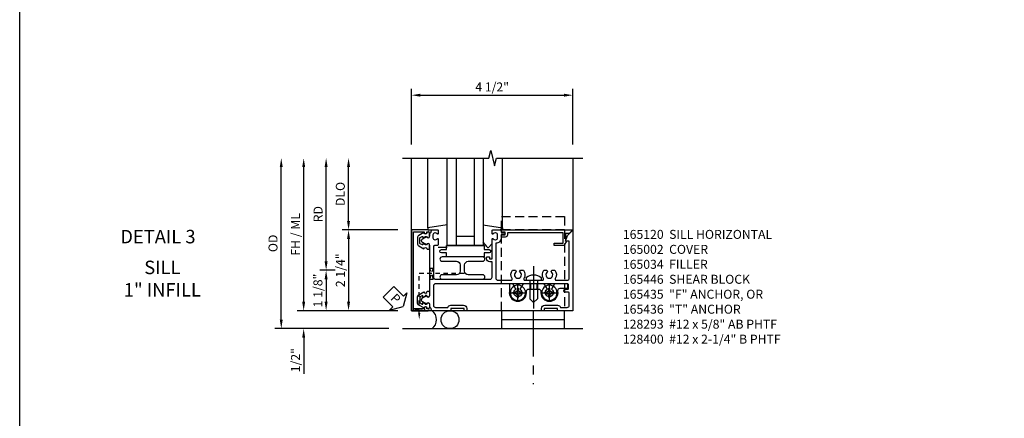
# Model space of a CAD drawing. Extents: x 0 to 148, y 0 to 95.
# Drawn here: x 0 to 27, y 42 to 54 of the extents above; entities that cross this region are included whole.
import ezdxf
from ezdxf.enums import TextEntityAlignment as Align

# ---------------------------------------------------------------- set-up
doc = ezdxf.new("R2010")
doc.units = 0
doc.header["$MEASUREMENT"] = 0
for name, pattern in [('CENTER', [2, 1.25, -0.25, 0.25, -0.25]), ('HIDDEN', [0.375, 0.25, -0.125]), ('HIDDEN2', [0.1875, 0.125, -0.0625])]:
    doc.linetypes.add(name, pattern=pattern)
doc.layers.get('0').update_dxf_attribs({"color": 4, "linetype": 'CONTINUOUS'})
for name, color, linetype in [('CENTER', 1, 'CENTER'), ('DIME', 2, 'CONTINUOUS'), ('FORMAT', 7, 'CONTINUOUS'), ('HIDDEN', 3, 'HIDDEN'), ('HIDDEN2', 3, 'HIDDEN2'), ('TEXT', 3, 'CONTINUOUS')]:
    doc.layers.add(name, color=color, linetype=linetype)
doc.styles.get("Standard").update_dxf_attribs({"font": 'arial.ttf'})
doc.dimstyles.new('EXT_ON-OFF', dxfattribs={"dimscale": 2, "dimtxt": 0.125, "dimasz": 0.125, "dimexe": 0.09, "dimexo": 0.1875, "dimgap": 0.05, "dimtad": 3, "dimdec": 5, "dimzin": 3, "dimdsep": 46, "dimlunit": 5, "dimtxsty": 'STANDARD', "dimcen": 0, "dimse2": 1, "dimazin": 0, "dimtfac": 1, "dimtdec": 5, "dimtofl": 0, "dimtmove": 0, "dimatfit": 0, "dimfxl": 1, "dimfrac": 2, "dimtolj": 1, "dimtzin": 3, "dimarcsym": 0})
doc.dimstyles.new('EXT_ON-ON', dxfattribs={"dimscale": 2, "dimtxt": 0.125, "dimasz": 0.125, "dimexe": 0.09, "dimexo": 0.1875, "dimgap": 0.05, "dimtad": 3, "dimdec": 5, "dimzin": 3, "dimdsep": 46, "dimlunit": 5, "dimtxsty": 'STANDARD', "dimcen": 0, "dimazin": 0, "dimtfac": 1, "dimtdec": 5, "dimtofl": 0, "dimtmove": 0, "dimatfit": 0, "dimfxl": 1, "dimfrac": 2, "dimtolj": 1, "dimtzin": 3, "dimarcsym": 0})

# ---------------------------------------------------------------- blocks, each defined once
blk = doc.blocks.new('S165MD251')
blk.add_line((3.265, 1.375), (1.515, 1.375))
blk.add_lwpolyline([(1.515, 1.125), (1.515, 1.625), (3.265, 1.625), (3.265, 1.125)])
at = {"layer": 'CENTER'}
blk.add_line((2.393, 1.147), (2.393, 3.168), dxfattribs=at)
at = {"layer": 'HIDDEN'}
blk.add_line((3.265, -1.125), (1.515, -1.125), dxfattribs=at)
blk.add_lwpolyline([(1.515, 1.125), (1.515, -1.5), (3.265, -1.5), (3.265, 1.125)], dxfattribs=at)
blk = doc.blocks.new('*D127')
at = {"layer": 'DIME', "color": 0, "lineweight": -2, "transparency": 16777216}
for p, q in [((10.912, 50.053), (10.912, 51.608)), ((15.412, 50.053), (15.412, 51.608)), ((11.162, 51.428), (15.162, 51.428))]:
    blk.add_line(p, q, dxfattribs=at)
at = {"layer": 'DIME', "color": 0, "transparency": 16777216}
for points in [[(11.162, 51.469), (11.162, 51.386), (10.912, 51.428)], [(15.162, 51.469), (15.162, 51.386), (15.412, 51.428)]]:
    blk.add_solid(points, dxfattribs=at)
at = {"layer": 'DIME', "color": 0, "transparency": 16777216, "insert": (13.162, 51.657), "char_height": 0.25, "attachment_point": 5}
blk.add_mtext('\\A1;4 1/2"', dxfattribs=at)
blk = doc.blocks.new('B165301')
blk.add_lwpolyline([(-0.695, -0.944, 0.57735), (-0.68, -0.935), (-0.68, -0.91, -0.57735), (-0.665, -0.901), (-0.625, -0.924, -0.267949), (-0.62, -0.933), (-0.62, -0.935, 0.414214), (-0.61, -0.945), (-0.576, -0.945, -1), (-0.496, -0.945), (-0.496, -1.035, -0.414214), (-0.526, -1.065), (-0.556, -1.065, 0.84909), (-0.653, -1.049), (-0.79, -0.97, -0.267949), (-0.83, -0.901), (-0.83, -0.749, -0.267949), (-0.79, -0.68), (-0.653, -0.601, 0.84909), (-0.556, -0.585), (-0.526, -0.585, -0.414214), (-0.496, -0.615), (-0.496, -0.705, -1), (-0.576, -0.705), (-0.61, -0.705, 0.414214), (-0.62, -0.715), (-0.62, -0.717, -0.267949), (-0.625, -0.726), (-0.665, -0.749, -0.57735), (-0.68, -0.74), (-0.68, -0.715, 0.414214), (-0.69, -0.705), (-0.694, -0.705), (-0.755, -0.741, 0.267949), (-0.76, -0.749), (-0.76, -0.901, 0.267949), (-0.755, -0.909)], format="xyb", close=True)
blk = doc.blocks.new('PSEAL1')
at = {"layer": 'TEXT', "color": 7}
for p, q in [((-0.196, 0.21), (-0.196, 0.338)), ((-0.196, 0.338), (0, 0)), ((-0.575, 0.21), (-0.196, 0.21)), ((-0.575, 0.21), (-0.575, -0.21)), ((-0.196, -0.338), (0, 0)), ((-0.575, -0.21), (-0.196, -0.21)), ((-0.196, -0.21), (-0.196, -0.338))]:
    blk.add_line(p, q, dxfattribs=at)
at = {"layer": 'TEXT', "color": 3}
blk.add_text('P', height=0.25, dxfattribs=at).set_placement((-0.413, -0.116))
blk = doc.blocks.new('B027850')
for p, q in [((-0.4, 0.317), (0.14, 0.24)), ((0.14, 0.18), (0.024, 0.18)), ((0.14, 0.24), (0.14, 0.18)), ((-0.15, -0.3), (-0.4, -0.3))]:
    blk.add_line(p, q)
blk = doc.blocks.new('B027851')
for p, q in [((-0.4, 0.319), (0.14, 0.24)), ((0.14, 0.18), (0.073, 0.18)), ((0.14, 0.24), (0.14, 0.18)), ((-0.289, -0.296), (-0.4, -0.164)), ((-0.15, -0.197), (-0.236, -0.296))]:
    blk.add_line(p, q)
blk.add_arc((-0.262, -0.274), 0.035, 220, 319.4311)
blk = doc.blocks.new('B165002')
blk.add_lwpolyline([(1.075, -0.94), (-1.075, -0.94), (-1.075, -0.646), (-1.055, -0.646, 1), (-1.055, -0.566), (-1.075, -0.566), (-1.075, -0.531, 1), (-1.125, -0.531), (-1.125, -1), (1.125, -1), (1.125, -0.531, 1), (1.075, -0.531), (1.075, -0.566), (1.055, -0.566, 1), (1.055, -0.646), (1.075, -0.646)], format="xyb", close=True)
blk = doc.blocks.new('*D128')
at = {"layer": 'DIME', "color": 0, "lineweight": -2, "transparency": 16777216}
for p, q in [((9.162, 47.928), (9.162, 49.428)), ((10.537, 47.678), (8.982, 47.678))]:
    blk.add_line(p, q, dxfattribs=at)
at = {"layer": 'DIME', "color": 0, "transparency": 16777216}
for points in [[(9.12, 49.428), (9.203, 49.428), (9.162, 49.678)], [(9.12, 47.928), (9.203, 47.928), (9.162, 47.678)]]:
    blk.add_solid(points, dxfattribs=at)
at = {"layer": 'DIME', "color": 0, "transparency": 16777216, "insert": (8.932, 48.678), "char_height": 0.25, "attachment_point": 5, "rotation": 90}
blk.add_mtext('\\A1;DLO', dxfattribs=at)
blk = doc.blocks.new('*D129')
at = {"layer": 'DIME', "color": 0, "lineweight": -2, "transparency": 16777216}
for p, q in [((7.912, 45.678), (7.912, 49.428)), ((10.537, 45.428), (7.732, 45.428))]:
    blk.add_line(p, q, dxfattribs=at)
at = {"layer": 'DIME', "color": 0, "transparency": 16777216}
for points in [[(7.87, 49.428), (7.953, 49.428), (7.912, 49.678)], [(7.87, 45.678), (7.953, 45.678), (7.912, 45.428)]]:
    blk.add_solid(points, dxfattribs=at)
at = {"layer": 'DIME', "color": 0, "transparency": 16777216, "insert": (7.683, 47.553), "char_height": 0.25, "attachment_point": 5, "rotation": 90}
blk.add_mtext('\\A1;FH / ML', dxfattribs=at)
blk = doc.blocks.new('*D130')
at = {"layer": 'DIME', "color": 0, "lineweight": -2, "transparency": 16777216}
for p, q in [((7.287, 45.178), (7.287, 49.428)), ((10.287, 44.928), (7.107, 44.928))]:
    blk.add_line(p, q, dxfattribs=at)
at = {"layer": 'DIME', "color": 0, "transparency": 16777216}
for points in [[(7.245, 49.428), (7.328, 49.428), (7.287, 49.678)], [(7.245, 45.178), (7.328, 45.178), (7.287, 44.928)]]:
    blk.add_solid(points, dxfattribs=at)
at = {"layer": 'DIME', "color": 0, "transparency": 16777216, "insert": (7.057, 47.303), "char_height": 0.25, "attachment_point": 5, "rotation": 90}
blk.add_mtext('\\A1;OD', dxfattribs=at)
blk = doc.blocks.new('*D131')
at = {"layer": 'DIME', "color": 0, "lineweight": -2, "transparency": 16777216}
for p, q in [((8.537, 46.803), (8.537, 49.428)), ((8.787, 46.553), (8.357, 46.553))]:
    blk.add_line(p, q, dxfattribs=at)
at = {"layer": 'DIME', "color": 0, "transparency": 16777216}
for points in [[(8.495, 49.428), (8.578, 49.428), (8.537, 49.678)], [(8.495, 46.803), (8.578, 46.803), (8.537, 46.553)]]:
    blk.add_solid(points, dxfattribs=at)
at = {"layer": 'DIME', "color": 0, "transparency": 16777216, "insert": (8.312, 48.115), "char_height": 0.25, "attachment_point": 5, "rotation": 90}
blk.add_mtext('\\A1;RD', dxfattribs=at)
blk = doc.blocks.new('*D132')
at = {"layer": 'DIME', "color": 0, "lineweight": -2, "transparency": 16777216}
for p, q in [((8.787, 46.553), (8.357, 46.553)), ((8.537, 46.303), (8.537, 45.678)), ((10.537, 45.428), (8.357, 45.428))]:
    blk.add_line(p, q, dxfattribs=at)
at = {"layer": 'DIME', "color": 0, "transparency": 16777216}
for points in [[(8.495, 46.303), (8.578, 46.303), (8.537, 46.553)], [(8.495, 45.678), (8.578, 45.678), (8.537, 45.428)]]:
    blk.add_solid(points, dxfattribs=at)
at = {"layer": 'DIME', "color": 0, "transparency": 16777216, "insert": (8.308, 45.99), "char_height": 0.25, "attachment_point": 5, "rotation": 90}
blk.add_mtext('\\A1;1 1/8"', dxfattribs=at)
blk = doc.blocks.new('*D133')
at = {"layer": 'DIME', "color": 0, "lineweight": -2, "transparency": 16777216}
for p, q in [((10.537, 47.678), (8.982, 47.678)), ((9.162, 47.428), (9.162, 45.678)), ((10.537, 45.428), (8.982, 45.428))]:
    blk.add_line(p, q, dxfattribs=at)
at = {"layer": 'DIME', "color": 0, "transparency": 16777216}
for points in [[(9.12, 47.428), (9.203, 47.428), (9.162, 47.678)], [(9.12, 45.678), (9.203, 45.678), (9.162, 45.428)]]:
    blk.add_solid(points, dxfattribs=at)
at = {"layer": 'DIME', "color": 0, "transparency": 16777216, "insert": (8.933, 46.553), "char_height": 0.25, "attachment_point": 5, "rotation": 90}
blk.add_mtext('\\A1;2 1/4"', dxfattribs=at)
blk = doc.blocks.new('*D134')
at = {"layer": 'DIME', "color": 0, "lineweight": -2, "transparency": 16777216}
for p, q in [((7.912, 45.678), (7.912, 45.928)), ((10.537, 45.428), (7.732, 45.428)), ((10.287, 44.928), (7.732, 44.928)), ((7.912, 44.678), (7.912, 43.672))]:
    blk.add_line(p, q, dxfattribs=at)
at = {"layer": 'DIME', "color": 0, "transparency": 16777216}
for points in [[(7.87, 45.678), (7.953, 45.678), (7.912, 45.428)], [(7.87, 44.678), (7.953, 44.678), (7.912, 44.928)]]:
    blk.add_solid(points, dxfattribs=at)
at = {"layer": 'DIME', "color": 0, "transparency": 16777216, "insert": (7.683, 44.05), "char_height": 0.25, "attachment_point": 5, "rotation": 90}
blk.add_mtext('\\A1;1/2"', dxfattribs=at)
blk = doc.blocks.new('B128400H')
for p, q in [((-0.13, 0.017), (-0.082, 0.017)), ((-0.13, 0.017), (-0.13, -0.017)), ((-0.017, 0.13), (-0.017, 0.082)), ((-0.017, 0.13), (0.017, 0.13)), ((0.017, 0.13), (0.017, 0.082)), ((0.082, 0.017), (0.13, 0.017)), ((0.13, 0.017), (0.13, -0.017)), ((-0.13, -0.017), (-0.082, -0.017)), ((-0.017, -0.082), (-0.017, -0.13)), ((-0.017, -0.13), (0.017, -0.13)), ((0.017, -0.082), (0.017, -0.13)), ((0.082, -0.017), (0.13, -0.017))]:
    blk.add_line(p, q)
blk.add_circle((0, 0), 0.212)
for centre, start, end in [((-0.082, 0.082), 270, 0), ((0.082, 0.082), 180, 270), ((-0.082, -0.082), 0, 89.9999), ((0.082, -0.082), 90, 180)]:
    blk.add_arc(centre, 0.0647, start, end)
at = {"layer": 'CENTER'}
for p, q in [((-0.25, 0), (0.25, 0)), ((0, 0.25), (0, -0.25))]:
    blk.add_line(p, q, dxfattribs=at)
blk = doc.blocks.new('B128293')
for p, q in [((-0.063, 0.212), (0, 0.212)), ((0, 0.212), (0, -0.212)), ((0, 0.108), (0.517, 0.108)), ((0.625, 0), (0.517, 0.108)), ((0.625, 0), (0.517, -0.108)), ((-0.063, -0.212), (0, -0.212)), ((0, -0.108), (0.517, -0.108))]:
    blk.add_line(p, q)
for centre, radius, start, end in [((0.186, 0), 0.337, 143.0333, 216.9667), ((-0.063, 0.187), 0.025, 89.9998, 143.033), ((-0.063, -0.187), 0.025, 216.967, 270)]:
    blk.add_arc(centre, radius, start, end)
at = {"layer": 'CENTER'}
blk.add_line((-0.386, 0), (0.787, 0), dxfattribs=at)
blk = doc.blocks.new('B127016')
blk.add_lwpolyline([(-0.025, 0.375), (-0.025, 0.486), (-0.165, 0.486, -1), (-0.165, 0.576), (-0.025, 0.576), (-0.025, 0.687), (1.025, 0.687), (1.025, 0.576), (1.165, 0.576, -1), (1.165, 0.486), (1.025, 0.486), (1.025, 0.375)], format="xyb", close=True)
blk = doc.blocks.new('B165120')
blk.add_lwpolyline([(0.355, 1.094, 0.414214), (0.375, 1.114), (0.375, 1.164, 0.414214), (0.365, 1.174), (0.325, 1.174, -0.414214), (0.315, 1.184), (0.315, 1.24, -0.414214), (0.325, 1.25), (0.867, 1.25, 0.669376), (0.878, 1.276, -0.199773), (0.851, 1.339), (0.851, 1.35, -0.414214), (0.901, 1.4), (0.989, 1.4, -0.414214), (1.039, 1.35), (1.039, 1.339, -0.199773), (1.012, 1.276, 0.669376), (1.023, 1.25), (1.105, 1.25, 0.414214), (1.125, 1.27), (1.125, 1.48, 0.414214), (1.105, 1.5), (1.055, 1.5), (1.055, 1.581, 1), (0.995, 1.581), (0.995, 1.5), (0.901, 1.5, 0.414214), (0.751, 1.35), (-0.215, 1.35, -0.414214), (-0.275, 1.41), (-0.275, 1.779, -0.590403), (-0.229, 1.804, 0.325399), (0, 1.819), (0, 1.897), (-0.043, 1.921, -3.732051), (-0.043, 2.016), (0, 2.041), (0, 2.119, 0.325399), (-0.229, 2.134, -0.590403), (-0.275, 2.159), (-0.275, 2.654, -0.590403), (-0.229, 2.679, 0.325399), (0, 2.694), (0, 2.772), (-0.043, 2.796, -3.732051), (-0.043, 2.891), (0, 2.916), (0, 2.994, 0.325399), (-0.229, 3.009, -0.590403), (-0.275, 3.034), (-0.275, 3.34, -0.414214), (-0.215, 3.4), (0.793, 3.4, -0.414214), (0.813, 3.38), (0.813, 3.293), (0.967, 3.349), (1.101, 3.483, 0.668179), (1.094, 3.5), (-1.125, 3.5), (-1.125, 3.07), (-1.065, 3.07), (-1.065, 2.695), (-1.125, 2.695), (-1.125, 2.625), (-1.065, 2.625, 0.414214), (-0.975, 2.715), (-0.975, 3.07, 0.317837), (-1.035, 3.155), (-1.035, 3.34, -0.414214), (-0.975, 3.4), (-0.64, 3.4, -0.414214), (-0.61, 3.37), (-0.61, 3.28, 0.414214), (-0.58, 3.25), (-0.56, 3.25, 0.414214), (-0.53, 3.28), (-0.53, 3.345, -0.414214), (-0.5, 3.375), (-0.405, 3.375, -0.414214), (-0.375, 3.345), (-0.375, 2.421), (-0.36, 2.406), (-0.375, 2.391), (-0.375, -0.326, -0.414214), (-0.435, -0.386), (-0.975, -0.386, -0.414214), (-1.035, -0.326), (-1.035, 0.015, 0.317837), (-0.975, 0.1), (-0.975, 0.455, 0.414214), (-1.065, 0.545), (-1.125, 0.545), (-1.125, 0.475), (-1.065, 0.475), (-1.065, 0.1), (-1.125, 0.1), (-1.125, -0.424, 0.427908), (-1.104, -0.444, -0.246837), (-1.03, -0.478, 0.234531), (-1.014, -0.486), (-0.955, -0.486, -0.84909), (-0.939, -0.583), (-0.879, -0.687, 0.57735), (-0.771, -0.687), (-0.711, -0.583, -0.84909), (-0.695, -0.486), (0.695, -0.486, -0.84909), (0.711, -0.583), (0.771, -0.687, 0.57735), (0.879, -0.687), (0.939, -0.583, -0.84909), (0.955, -0.486), (1.014, -0.486, 0.234531), (1.03, -0.478, -0.246837), (1.104, -0.444, 0.427908), (1.125, -0.424), (1.125, -0.27, 0.414214), (1.105, -0.25), (1.023, -0.25, 0.669376), (1.012, -0.276, -0.199773), (1.039, -0.339), (1.039, -0.35, -0.414214), (0.989, -0.4), (0.901, -0.4, -0.414214), (0.851, -0.35), (0.851, -0.339, -0.199773), (0.878, -0.276, 0.669376), (0.867, -0.25), (0.717, -0.25, 0.414214), (0.687, -0.28), (0.687, -0.356, -0.414214), (0.657, -0.386), (-0.19, -0.386, -0.414214), (-0.25, -0.326), (-0.25, 1.19, -0.414214), (-0.19, 1.25), (0.225, 1.25, -0.414214), (0.235, 1.24), (0.235, 1.184, 0.414214), (0.325, 1.094)], format="xyb", close=True)
blk = doc.blocks.new('B165121')
blk.add_lwpolyline([(-0.562, 3.081, 0.414214), (-0.5, 3.143), (-0.5, 3.33, -0.414214), (-0.47, 3.36), (-0.405, 3.36, -0.414214), (-0.375, 3.33), (-0.375, 2.988), (-0.528, 2.9, 3.732051), (-0.528, 2.788), (-0.375, 2.7), (-0.375, 2.421), (-0.39, 2.406), (-0.375, 2.391), (-0.375, 2.113), (-0.528, 2.025, 3.732051), (-0.528, 1.913), (-0.375, 1.825), (-0.375, 1.762, -0.414214), (-0.405, 1.732), (-0.625, 1.732, -1), (-0.625, 2.206), (-0.588, 2.206, 0.414214), (-0.525, 2.268), (-0.525, 2.544, 0.414214), (-0.588, 2.607), (-0.625, 2.607, -1), (-0.625, 3.081)], format="xyb", close=True)
blk = doc.blocks.new('B165446')
at = {"layer": 'HIDDEN'}
for p, q in [((-0.375, 2.499), (-0.525, 2.499)), ((-0.375, 2.314), (-0.525, 2.314))]:
    blk.add_line(p, q, dxfattribs=at)
blk.add_blockref('B165121', (0, 0))
blk = doc.blocks.new('B165104')
blk.add_lwpolyline([(0.15, 0.3595), (-0.025, 0.3595, 0.4142136), (-0.125, 0.2595), (-0.125, -0.1405, -1), (-0.25, -0.1405), (-0.25, 0.9845, -1), (-0.125, 0.9845), (-0.125, 0.5845, 0.4142136), (-0.025, 0.4845), (0.15, 0.4845, 0.4142136), (0.25, 0.5845), (0.25, 0.9845, -1), (0.375, 0.9845), (0.375, -0.1405, -1), (0.25, -0.1405), (0.25, 0.2595, 0.4142136)], format="xyb", close=True)
blk = doc.blocks.new('B165437')
blk.add_blockref('B165104', (0, 0))
blk = doc.blocks.new('b165034')
blk.add_lwpolyline([(1.025, 3.293), (0.813, 3.293), (0.813, 3.325), (0.698, 3.259, 0.267949), (0.691, 3.246), (0.691, 2.981), (0.753, 2.981), (0.753, 3.231), (1.045, 3.231), (1.045, 1.676), (0.985, 1.676, 0.414214), (0.925, 1.616), (0.925, 1.536, 1), (0.985, 1.536), (0.985, 1.611), (1.065, 1.611), (1.065, 1.526, 0.414214), (1.085, 1.506), (1.125, 1.506), (1.125, 3.469, 0.668179), (1.108, 3.476), (1.025, 3.393)], format="xyb", close=True)

msp = doc.modelspace()

# ---------------------------------------------------------------- linework, layer by layer
for p, q in [((10.911782, 45.427543), (10.911782, 49.677543)), ((11.372027, 47.737929), (11.372027, 49.677543)), ((11.911782, 47.240043), (11.911782, 49.677543)), ((12.161782, 49.677543), (12.161782, 47.240043)), ((12.661782, 49.677543), (12.661782, 47.240043)), ((12.911782, 49.677543), (12.911782, 47.240043)), ((13.451537, 47.737929), (13.451537, 49.677543)), ((15.411782, 49.677543), (15.411782, 45.427543)), ((12.661782, 47.490043), (12.161782, 47.490043)), ((12.911782, 47.240043), (11.911782, 47.240043)), ((15.411782, 45.427543), (10.911782, 45.427543)), ((10.661782, 44.927543), (15.68797, 44.927543))]:
    msp.add_line(p, q)
msp.add_lwpolyline([(10.661782, 49.677543), (13.068032, 49.677543), (13.121101, 49.889758), (13.228652, 49.465344), (13.28172, 49.677559), (15.68797, 49.677559)])
msp.add_circle((11.988166, 45.177543), 0.25)
msp.add_arc((11.300666, 45.177543), 0.3125, 306.8698976, 53.1301024)
at = {"layer": 'FORMAT'}
msp.add_lwpolyline([(147.930623, 0), (0, 0), (0, 95.222586)], dxfattribs=at)
at = {"layer": 'HIDDEN2'}
for p, q in [((12.379782, 46.458793), (11.129782, 46.458793)), ((11.129782, 45.365043), (11.129782, 46.458793)), ((11.425782, 46.302543), (11.525782, 46.615043)), ((11.525782, 46.302543), (11.425782, 46.615043)), ((11.425782, 46.615043), (11.525782, 46.615043)), ((11.425782, 46.302543), (11.525782, 46.302543))]:
    msp.add_line(p, q, dxfattribs=at)
msp.add_lwpolyline([(10.973532, 45.427543), (10.973532, 45.477543), (11.286032, 45.427543), (11.286032, 45.477543), (10.973532, 45.427543)], dxfattribs=at)
at = {"layer": 'TEXT'}
msp.add_solid([(11.161032, 45.365043), (11.098532, 45.365043), (11.129782, 45.177543)], dxfattribs=at)

# ---------------------------------------------------------------- block references
at = {"xscale": -1}
for name, rotation in [('S165MD251', 180), ('B165301', 180), ('B165120', 270), ('b165034', 270), ('B165437', 270), ('B165446', 270)]:
    msp.add_blockref(name, (11.911782, 46.552543), dxfattribs=dict(at, rotation=rotation))
msp.add_blockref('B027850', (11.511782, 47.497543), dxfattribs=at)
for name, p in [('B027851', (13.311782, 47.497543)), ('B127016', (11.911782, 46.552543)), ('B165301', (11.911782, 46.552543))]:
    msp.add_blockref(name, p)
for name, p, rotation in [('B165002', (11.911782, 46.552543), 270), ('PSEAL1', (10.68419, 45.543144), 315)]:
    msp.add_blockref(name, p, dxfattribs=dict(rotation=rotation))
at = {"extrusion": (0, 0, -1), "zscale": -1}
for name, p, rotation in [('B128293', (-14.318282, 46.277543), 270), ('B128400H', (-13.880782, 45.927543), 180), ('B128400H', (-14.755782, 45.927543), 180)]:
    msp.add_blockref(name, p, dxfattribs=dict(at, rotation=rotation))

# ---------------------------------------------------------------- texts
at = {"color": 2, "linetype": 'Continuous'}
msp.add_text('DETAIL 3', height=0.375, dxfattribs=at).set_placement((3.851701, 47.302807), align=Align.CENTER)
at = {"color": 7, "insert": (3.97464, 46.820341), "char_height": 0.375, "width": 7.34375, "attachment_point": 2}
msp.add_mtext('SILL\\P1" INFILL', dxfattribs=at)
at = {"layer": 'TEXT', "insert": (16.803812, 47.677543), "char_height": 0.25, "width": 6.22226743, "attachment_point": 1}
msp.add_mtext('165120  SILL HORIZONTAL \\P165002  COVER \\P165034  FILLER \\P165446  SHEAR BLOCK\\P165435  "F" ANCHOR, OR \\P165436  "T" ANCHOR \\P128293  #12 x 5/8" AB PHTF \\P128400  #12 x 2-1/4" B PHTF ', dxfattribs=at)

# ---------------------------------------------------------------- dimensions: what is measured, and where the dimension line sits
at = {"layer": 'DIME'}
for base, p1, p2, angle, picture, middle in [((15.411782, 51.427543), (10.911782, 49.677543), (15.411782, 49.677543), 180, '*D127', (13.161782, 51.656806)), ((9.161782, 45.427543), (10.911782, 47.677543), (10.911782, 45.427543), 90, '*D133', (8.932519, 46.552543))]:
    dim = msp.add_linear_dim(base=base, p1=p1, p2=p2, angle=angle, dimstyle='EXT_ON-ON', override={"dimpost": '"'}, dxfattribs=at)
    dim.commit()
    dim.dimension.update_dxf_attribs({"geometry": picture, "text_midpoint": middle})
for base, p1, text, picture, middle in [((7.286782, 49.677543), (10.661782, 44.927543), 'OD', '*D130', (7.057434, 47.302543)), ((7.911782, 49.677543), (10.911782, 45.427543), 'FH / ML', '*D129', (7.682519, 47.552543)), ((8.536782, 49.677543), (9.161782, 46.552543), 'RD', '*D131', (8.311782, 48.115043)), ((9.161782, 49.677543), (10.911782, 47.677543), 'DLO', '*D128', (8.932434, 48.677543))]:
    dim = msp.add_linear_dim(base=base, p1=p1, p2=(10.661782, 49.677543), angle=90, text=text, dimstyle='EXT_ON-OFF', override={"dimpost": '"'}, dxfattribs=at)
    dim.commit()
    dim.dimension.update_dxf_attribs({"geometry": picture, "text_midpoint": middle})
for base, p1, p2, picture, middle in [((8.536782, 45.427543), (9.161782, 46.552543), (10.911782, 45.427543), '*D132', (8.536782, 45.990043)), ((7.911782, 44.927543), (10.911782, 45.427543), (10.661782, 44.927543), '*D134', (7.911782, 44.050002))]:
    dim = msp.add_linear_dim(base=base, p1=p1, p2=p2, angle=90, dimstyle='EXT_ON-ON', override={"dimpost": '"'}, dxfattribs=at)
    dim.commit()
    dim.dimension.update_dxf_attribs({"geometry": picture, "text_midpoint": middle, "dimtype": 160})

doc.saveas('drawing.dxf')
